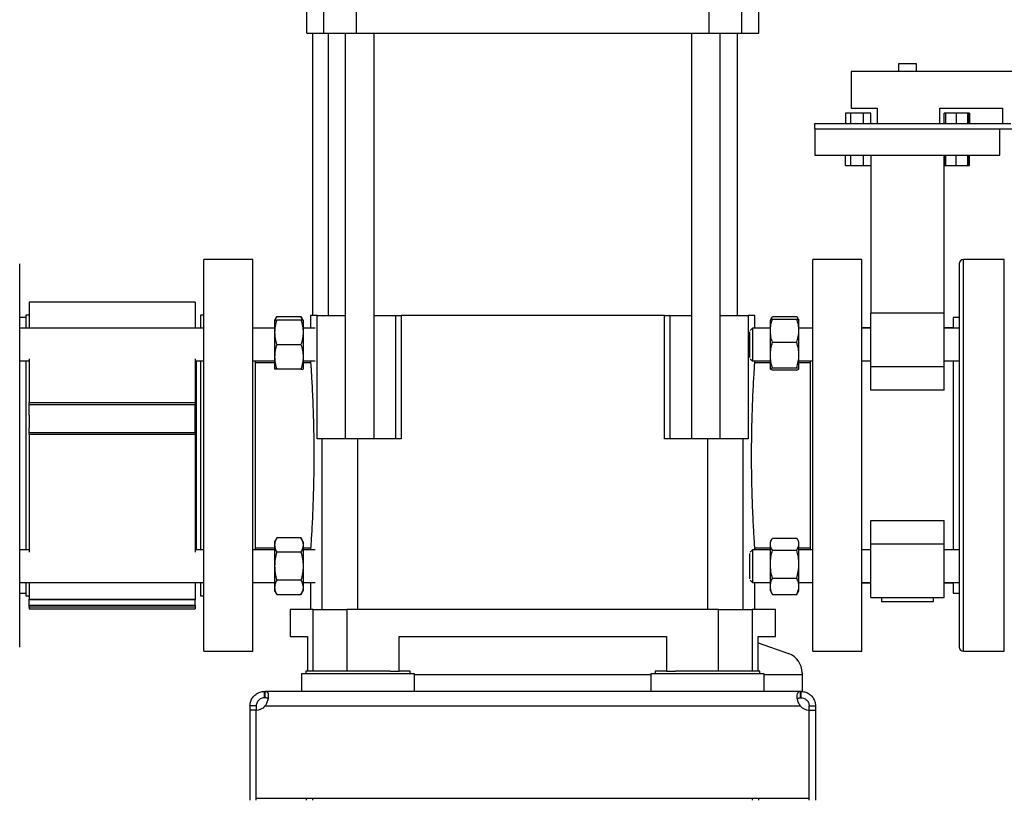
# Model space of a CAD drawing. Units: inches. Extents: x 0.4 to 10.6, y 0.4 to 8.1.
# Drawn here: x 3.4 to 4, y 3 to 3.5 of the extents above; entities that cross this region are included whole.
import ezdxf

# ---------------------------------------------------------------- set-up
doc = ezdxf.new("R2010")
doc.units = ezdxf.units.IN
doc.header["$MEASUREMENT"] = 0
doc.styles.add('SLDTEXTSTYLE0', font='TXT', dxfattribs={"width": 0.75})
doc.dimstyles.new('SLDDIMSTYLE1', dxfattribs={"dimtxt": 0.125, "dimasz": 0.13, "dimexe": 0, "dimexo": 0.0625, "dimgap": 0.03125, "dimtad": 0, "dimtih": 1, "dimtoh": 1, "dimdec": 1, "dimlfac": 30, "dimrnd": 1e-09, "dimzin": 12, "dimdsep": 46, "dimtxsty": 'SLDTEXTSTYLE0', "dimsah": 1, "dimcen": 0.09, "dimadec": 0, "dimazin": 3, "dimtfac": 1, "dimtdec": 1, "dimtofl": 0, "dimtmove": 0, "dimatfit": 3, "dimfxl": 0, "dimfrac": 2, "dimtolj": 1, "dimtzin": 12, "dimarcsym": 0})
doc.dimstyles.new('SLDDIMSTYLE3', dxfattribs={"dimtxt": 0.125, "dimasz": 0.13, "dimexe": 0, "dimexo": 0.0625, "dimgap": 0.03125, "dimtad": 0, "dimtih": 1, "dimtoh": 1, "dimdec": 1, "dimlfac": 30, "dimrnd": 1e-09, "dimzin": 4, "dimdsep": 46, "dimtxsty": 'SLDTEXTSTYLE0', "dimsah": 1, "dimcen": 0.09, "dimadec": 0, "dimazin": 1, "dimtfac": 1, "dimtdec": 1, "dimtofl": 0, "dimtmove": 0, "dimatfit": 3, "dimfxl": 0, "dimfrac": 2, "dimtolj": 1, "dimtzin": 12, "dimarcsym": 0})

# ---------------------------------------------------------------- blocks, each defined once
blk = doc.blocks.new('_D_16')
at = {"color": 7, "linetype": 'Continuous', "lineweight": 18}
for p, q in [((2.7049, 3.12555), (2.7049, 1.71156)), ((4.35817, 3.12555), (4.35817, 1.71156)), ((2.7049, 1.83656), (3.3699, 1.83656)), ((4.35817, 1.83656), (3.69317, 1.83656))]:
    blk.add_line(p, q, dxfattribs=at)
for points in [[(2.7049, 1.83656), (2.8349, 1.81656), (2.8349, 1.85656)], [(4.35817, 1.83656), (4.22817, 1.85656), (4.22817, 1.81656)]]:
    blk.add_solid(points, dxfattribs=at)
at = {"color": 7, "linetype": 'Continuous', "lineweight": 18, "insert": (3.3699, 1.89848), "char_height": 0.125, "attachment_point": 1, "style": 'SLDTEXTSTYLE0'}
blk.add_mtext('49.6', dxfattribs=at)
blk = doc.blocks.new('_D_17')
at = {"color": 7, "linetype": 'Continuous', "lineweight": 18}
for p, q in [((2.88863, 3.12555), (2.88863, 2.09874)), ((4.17444, 3.12555), (4.17444, 2.09874)), ((2.88863, 2.22374), (3.3699, 2.22374)), ((4.17444, 2.22374), (3.69317, 2.22374))]:
    blk.add_line(p, q, dxfattribs=at)
for points in [[(2.88863, 2.22374), (3.01863, 2.20374), (3.01863, 2.24374)], [(4.17444, 2.22374), (4.04444, 2.24374), (4.04444, 2.20374)]]:
    blk.add_solid(points, dxfattribs=at)
at = {"color": 7, "linetype": 'Continuous', "lineweight": 18, "insert": (3.3699, 2.28566), "char_height": 0.125, "attachment_point": 1, "style": 'SLDTEXTSTYLE0'}
blk.add_mtext('38.6', dxfattribs=at)
blk = doc.blocks.new('_D_18')
at = {"color": 7, "linetype": 'Continuous', "lineweight": 18}
for p, q in [((2.88863, 3.12555), (2.88863, 2.47148)), ((3.68933, 2.79309), (3.68933, 2.47148)), ((2.88863, 2.59648), (3.68933, 2.59648)), ((3.68933, 2.59648), (3.82079, 2.59648))]:
    blk.add_line(p, q, dxfattribs=at)
for points in [[(2.88863, 2.59648), (3.01863, 2.57648), (3.01863, 2.61648)], [(3.68933, 2.59648), (3.55933, 2.61648), (3.55933, 2.57648)]]:
    blk.add_solid(points, dxfattribs=at)
at = {"color": 7, "linetype": 'Continuous', "lineweight": 18, "insert": (3.82079, 2.65839), "char_height": 0.125, "attachment_point": 1, "style": 'SLDTEXTSTYLE0'}
blk.add_mtext('24.0', dxfattribs=at)

msp = doc.modelspace()

# ---------------------------------------------------------------- linework, layer by layer
at = {"color": 7, "linetype": 'Continuous', "lineweight": 25}
for p, q in [((3.54499, 3.48047), (3.54499, 3.44504)), ((3.55608, 3.44504), (3.55608, 3.48047)), ((3.5767, 3.48047), (3.5767, 3.44504)), ((3.80199, 3.44504), (3.80199, 3.48047)), ((3.82261, 3.48047), (3.82261, 3.44504)), ((3.8337, 3.44504), (3.8337, 3.48047)), ((3.54891, 3.26478), (3.54891, 3.44504)), ((3.55876, 3.44504), (3.55876, 3.26478)), ((3.56971, 3.44504), (3.56971, 3.18604)), ((3.58808, 3.18604), (3.58808, 3.44504)), ((3.79058, 3.44504), (3.79058, 3.18604)), ((3.80895, 3.18604), (3.80895, 3.44504)), ((3.81991, 3.26478), (3.81991, 3.44504)), ((3.9227, 3.42555), (3.9227, 3.42055)), ((3.93425, 3.42555), (3.9227, 3.42555)), ((3.93425, 3.42055), (3.93425, 3.42555)), ((4.13581, 3.42055), (3.89247, 3.42055)), ((3.89247, 3.42055), (3.89247, 3.39721)), ((3.88891, 3.39388), (3.88891, 3.38721)), ((3.89232, 3.39388), (3.88891, 3.39388)), ((3.89232, 3.38721), (3.89232, 3.39388)), ((3.90037, 3.39388), (3.89232, 3.39388)), ((3.89247, 3.39721), (3.90914, 3.39721)), ((3.90037, 3.38721), (3.90037, 3.39388)), ((3.90501, 3.39388), (3.90037, 3.39388)), ((3.90501, 3.38721), (3.90501, 3.39388)), ((3.90914, 3.39721), (3.90914, 3.38721)), ((3.94914, 3.39721), (3.98914, 3.39721)), ((3.94914, 3.38721), (3.94914, 3.39721)), ((3.95194, 3.38721), (3.95194, 3.39388)), ((3.95304, 3.39388), (3.95194, 3.39388)), ((3.95965, 3.39388), (3.95304, 3.39388)), ((3.95304, 3.38721), (3.95304, 3.39388)), ((3.95965, 3.39388), (3.95965, 3.38721)), ((3.96698, 3.39388), (3.95965, 3.39388)), ((3.96698, 3.38721), (3.96698, 3.39388)), ((3.96769, 3.39388), (3.96698, 3.39388)), ((3.96769, 3.38721), (3.96769, 3.39388)), ((3.96804, 3.39388), (3.96769, 3.39388)), ((3.96804, 3.39388), (3.96804, 3.38721)), ((3.98914, 3.39721), (3.98914, 3.38721)), ((3.86914, 3.38721), (3.86914, 3.38388)), ((3.99453, 3.38721), (3.86914, 3.38721)), ((3.86914, 3.38388), (3.99581, 3.38388)), ((3.86947, 3.38388), (3.86947, 3.36721)), ((3.98747, 3.36721), (3.98747, 3.38388)), ((3.86947, 3.36721), (3.98747, 3.36721)), ((3.88891, 3.36055), (3.88891, 3.36721)), ((3.89232, 3.36055), (3.89232, 3.36721)), ((3.90037, 3.36055), (3.90037, 3.36721)), ((3.90501, 3.36721), (3.90501, 3.36055)), ((3.90514, 3.36721), (3.90514, 3.26626)), ((3.95181, 3.26626), (3.95181, 3.36721)), ((3.95194, 3.36721), (3.95194, 3.36055)), ((3.95304, 3.36055), (3.95304, 3.36721)), ((3.95965, 3.36055), (3.95965, 3.36721)), ((3.96698, 3.36055), (3.96698, 3.36721)), ((3.96769, 3.36055), (3.96769, 3.36721)), ((3.96804, 3.36055), (3.96804, 3.36721)), ((3.88891, 3.36055), (3.89232, 3.36055)), ((3.89232, 3.36055), (3.90037, 3.36055)), ((3.90037, 3.36055), (3.90501, 3.36055)), ((3.95194, 3.36055), (3.95304, 3.36055)), ((3.95304, 3.36055), (3.95965, 3.36055)), ((3.95965, 3.36055), (3.96698, 3.36055)), ((3.96698, 3.36055), (3.96769, 3.36055)), ((3.96769, 3.36055), (3.96804, 3.36055)), ((3.51061, 3.30054), (3.47936, 3.30054)), ((3.47936, 3.08715), (3.47936, 3.30054)), ((3.51061, 3.08715), (3.51061, 3.30054)), ((3.89931, 3.30054), (3.86806, 3.30054)), ((3.86806, 3.26393), (3.86806, 3.30054)), ((3.89931, 3.26393), (3.89931, 3.30054)), ((3.99029, 3.30055), (3.9642, 3.30055)), ((3.47394, 3.27338), (3.36794, 3.27338)), ((3.36794, 3.27338), (3.36794, 3.25668)), ((3.47394, 3.27338), (3.47394, 3.25668)), ((3.36586, 3.26347), (3.36192, 3.26347)), ((3.36794, 3.26513), (3.36586, 3.26513)), ((3.36586, 3.26513), (3.36586, 3.25668)), ((3.47936, 3.26513), (3.47728, 3.26513)), ((3.47728, 3.26513), (3.47728, 3.25668)), ((3.52599, 3.2643), (3.52459, 3.26188)), ((3.52459, 3.26188), (3.52459, 3.25407)), ((3.52599, 3.2643), (3.54143, 3.2643)), ((3.54143, 3.26188), (3.52599, 3.26188)), ((3.54282, 3.26188), (3.54143, 3.2643)), ((3.54282, 3.26188), (3.54282, 3.25407)), ((3.5476, 3.26478), (3.5476, 3.25668)), ((3.55177, 3.26478), (3.5476, 3.26478)), ((3.55177, 3.18604), (3.55177, 3.26478)), ((3.55177, 3.26478), (3.56971, 3.26478)), ((3.58808, 3.26478), (3.60168, 3.26478)), ((3.60168, 3.26478), (3.60168, 3.18604)), ((3.60168, 3.26478), (3.60528, 3.26478)), ((3.60528, 3.26478), (3.60528, 3.18604)), ((3.77339, 3.26478), (3.60528, 3.26478)), ((3.77339, 3.18604), (3.77339, 3.26478)), ((3.77339, 3.26478), (3.77699, 3.26478)), ((3.77699, 3.18604), (3.77699, 3.26478)), ((3.77699, 3.26478), (3.79059, 3.26478)), ((3.80895, 3.26478), (3.8269, 3.26478)), ((3.8269, 3.26478), (3.8269, 3.18604)), ((3.83107, 3.26478), (3.8269, 3.26478)), ((3.83107, 3.25668), (3.83107, 3.26478)), ((3.84194, 3.26354), (3.84098, 3.26188)), ((3.84098, 3.25515), (3.84098, 3.26187)), ((3.84238, 3.26424), (3.85781, 3.26424)), ((3.84238, 3.26257), (3.85781, 3.26257)), ((3.85921, 3.26188), (3.85825, 3.26354)), ((3.85921, 3.25515), (3.85921, 3.26187)), ((3.86806, 3.05054), (3.86806, 3.26393)), ((3.89931, 3.05054), (3.89931, 3.26393)), ((3.95181, 3.26626), (3.90514, 3.26626)), ((3.90514, 3.23212), (3.90514, 3.26626)), ((3.95181, 3.23212), (3.95181, 3.26626)), ((3.96158, 3.26347), (3.95764, 3.26347)), ((3.95764, 3.26347), (3.95764, 3.25668)), ((3.96158, 3.26347), (3.96158, 3.26255)), ((3.47936, 3.25668), (3.36192, 3.25668)), ((3.52459, 3.25668), (3.51061, 3.25668)), ((3.55055, 3.25668), (3.54282, 3.25668)), ((3.82952, 3.25668), (3.82812, 3.25527)), ((3.84098, 3.25668), (3.82952, 3.25668)), ((3.82952, 3.25668), (3.82952, 3.23584)), ((3.84098, 3.23958), (3.84098, 3.25515)), ((3.86806, 3.25668), (3.85921, 3.25668)), ((3.85921, 3.23958), (3.85921, 3.25515)), ((3.90514, 3.25688), (3.89931, 3.25688)), ((3.90514, 3.25668), (3.89931, 3.25668)), ((3.95764, 3.25688), (3.95181, 3.25688)), ((3.96158, 3.25668), (3.95181, 3.25668)), ((3.52459, 3.25407), (3.52459, 3.23845)), ((3.54282, 3.25407), (3.54282, 3.23845)), ((3.82786, 3.23808), (3.82786, 3.25444)), ((3.52599, 3.24626), (3.54143, 3.24626)), ((3.84238, 3.24774), (3.85781, 3.24774)), ((3.36794, 3.23724), (3.36794, 3.20937)), ((3.47394, 3.23724), (3.47394, 3.20937)), ((3.52459, 3.23845), (3.52459, 3.23063)), ((3.54282, 3.23845), (3.54282, 3.23063)), ((3.82812, 3.23724), (3.82952, 3.23584)), ((3.84098, 3.23069), (3.84098, 3.23958)), ((3.85921, 3.23069), (3.85921, 3.23958)), ((3.36192, 3.23584), (3.36794, 3.23584)), ((3.36586, 3.23584), (3.36586, 3.17555)), ((3.47394, 3.23584), (3.47936, 3.23584)), ((3.47465, 3.23584), (3.47465, 3.11525)), ((3.47728, 3.23584), (3.47728, 3.11525)), ((3.51061, 3.23584), (3.52459, 3.23584)), ((3.51217, 3.23584), (3.51217, 3.17554)), ((3.52459, 3.2346), (3.51217, 3.2346)), ((3.54143, 3.23063), (3.52599, 3.23063)), ((3.54282, 3.23584), (3.55055, 3.23584)), ((3.5476, 3.2346), (3.54282, 3.2346)), ((3.5476, 3.23584), (3.5476, 3.23456)), ((3.82952, 3.23584), (3.84098, 3.23584)), ((3.84098, 3.2346), (3.83105, 3.2346)), ((3.83107, 3.23441), (3.83107, 3.23584)), ((3.84238, 3.23143), (3.85781, 3.23143)), ((3.85781, 3.22995), (3.84238, 3.22995)), ((3.85921, 3.23584), (3.86806, 3.23584)), ((3.8665, 3.2346), (3.85921, 3.2346)), ((3.8665, 3.17554), (3.8665, 3.23584)), ((3.89931, 3.23584), (3.90514, 3.23584)), ((3.95181, 3.23212), (3.90514, 3.23212)), ((3.90514, 3.21715), (3.90514, 3.23212)), ((3.95181, 3.23584), (3.96158, 3.23584)), ((3.95181, 3.21715), (3.95181, 3.23212)), ((3.95764, 3.23584), (3.95764, 3.11525)), ((3.95181, 3.21715), (3.90514, 3.21715)), ((3.36794, 3.20937), (3.47394, 3.20937)), ((3.36794, 3.20784), (3.36794, 3.20937)), ((3.47394, 3.20784), (3.36794, 3.20784)), ((3.36794, 3.20132), (3.36794, 3.20784)), ((3.47394, 3.20937), (3.47394, 3.20784)), ((3.47394, 3.19), (3.47394, 3.20784)), ((3.36794, 3.20132), (3.36794, 3.19322)), ((3.36794, 3.19), (3.36794, 3.19322)), ((3.47394, 3.19), (3.36794, 3.19)), ((3.36794, 3.18895), (3.36794, 3.19)), ((3.47394, 3.18895), (3.36794, 3.18895)), ((3.36794, 3.18895), (3.36794, 3.11385)), ((3.47394, 3.19), (3.47394, 3.18895)), ((3.47394, 3.18895), (3.47394, 3.11385)), ((3.55497, 3.18604), (3.55177, 3.18604)), ((3.55497, 3.07712), (3.55497, 3.18604)), ((3.57765, 3.18604), (3.55497, 3.18604)), ((3.57765, 3.07712), (3.57765, 3.18604)), ((3.60528, 3.18604), (3.57765, 3.18604)), ((3.80102, 3.18604), (3.77339, 3.18604)), ((3.80102, 3.07712), (3.80102, 3.18604)), ((3.8237, 3.18604), (3.80102, 3.18604)), ((3.8237, 3.07712), (3.8237, 3.18604)), ((3.8269, 3.18604), (3.8237, 3.18604)), ((3.36586, 3.17555), (3.36586, 3.11525)), ((3.51217, 3.17554), (3.51217, 3.11525)), ((3.8665, 3.11525), (3.8665, 3.17554)), ((3.90514, 3.13394), (3.95181, 3.13394)), ((3.90514, 3.11898), (3.90514, 3.13394)), ((3.95181, 3.11898), (3.95181, 3.13394)), ((3.52599, 3.12288), (3.52459, 3.12046)), ((3.52459, 3.12046), (3.52459, 3.11837)), ((3.52459, 3.11837), (3.52459, 3.10484)), ((3.54143, 3.12288), (3.52599, 3.12288)), ((3.54282, 3.12046), (3.54143, 3.12288)), ((3.54282, 3.12046), (3.54282, 3.11837)), ((3.54282, 3.11837), (3.54282, 3.10484)), ((3.84194, 3.12212), (3.84098, 3.12046)), ((3.84098, 3.11896), (3.84098, 3.12046)), ((3.84098, 3.10612), (3.84098, 3.11896)), ((3.84238, 3.12282), (3.85781, 3.12282)), ((3.85921, 3.12046), (3.85825, 3.12212)), ((3.85921, 3.11896), (3.85921, 3.12046)), ((3.85921, 3.10612), (3.85921, 3.11896)), ((3.90514, 3.08484), (3.90514, 3.11898)), ((3.95181, 3.11898), (3.90514, 3.11898)), ((3.95181, 3.08484), (3.95181, 3.11898)), ((3.36794, 3.11525), (3.36192, 3.11525)), ((3.47936, 3.11525), (3.47394, 3.11525)), ((3.52459, 3.11525), (3.51061, 3.11525)), ((3.51217, 3.11649), (3.52459, 3.11649)), ((3.54143, 3.11386), (3.52599, 3.11386)), ((3.54282, 3.11649), (3.54762, 3.11649)), ((3.55055, 3.11525), (3.54282, 3.11525)), ((3.5476, 3.11668), (3.5476, 3.11525)), ((3.82786, 3.1109), (3.82786, 3.11302)), ((3.82786, 3.09666), (3.82786, 3.1109)), ((3.82952, 3.11525), (3.82812, 3.11385)), ((3.84098, 3.11525), (3.82952, 3.11525)), ((3.82952, 3.11525), (3.82952, 3.11205)), ((3.82952, 3.11205), (3.82952, 3.09442)), ((3.83106, 3.11649), (3.84098, 3.11649)), ((3.83107, 3.11525), (3.83107, 3.11652)), ((3.84238, 3.11511), (3.85781, 3.11511)), ((3.85921, 3.11649), (3.8665, 3.11649)), ((3.86806, 3.11525), (3.85921, 3.11525)), ((3.90514, 3.11525), (3.89931, 3.11525)), ((3.96158, 3.11525), (3.95181, 3.11525)), ((3.52459, 3.10484), (3.52459, 3.09131)), ((3.54282, 3.10484), (3.54282, 3.09131)), ((3.84098, 3.09199), (3.84098, 3.10612)), ((3.85921, 3.09199), (3.85921, 3.10612)), ((3.36192, 3.09442), (3.47936, 3.09442)), ((3.36586, 3.09442), (3.36586, 3.08596)), ((3.36794, 3.09442), (3.36794, 3.08375)), ((3.47394, 3.09442), (3.47394, 3.08375)), ((3.47728, 3.09442), (3.47728, 3.08596)), ((3.51061, 3.09442), (3.52459, 3.09442)), ((3.54143, 3.09582), (3.52599, 3.09582)), ((3.54282, 3.09442), (3.55055, 3.09442)), ((3.5476, 3.09442), (3.5476, 3.07712)), ((3.82812, 3.09582), (3.82952, 3.09442)), ((3.82952, 3.09442), (3.84098, 3.09442)), ((3.83107, 3.07712), (3.83107, 3.09442)), ((3.84098, 3.08921), (3.84098, 3.09199)), ((3.84238, 3.09713), (3.85781, 3.09713)), ((3.85921, 3.09442), (3.86806, 3.09442)), ((3.85921, 3.08921), (3.85921, 3.09199)), ((3.89931, 3.09442), (3.90514, 3.09442)), ((3.89931, 3.09421), (3.90514, 3.09421)), ((3.95181, 3.09442), (3.96158, 3.09442)), ((3.95181, 3.09421), (3.95764, 3.09421)), ((3.95764, 3.09442), (3.95764, 3.08762)), ((3.36192, 3.08762), (3.36192, 3.08854)), ((3.36192, 3.08762), (3.36586, 3.08762)), ((3.36586, 3.08596), (3.36794, 3.08596)), ((3.47728, 3.08596), (3.47936, 3.08596)), ((3.47936, 3.05054), (3.47936, 3.08715)), ((3.51061, 3.05054), (3.51061, 3.08715)), ((3.52459, 3.09131), (3.52459, 3.08921)), ((3.52459, 3.08921), (3.52599, 3.0868)), ((3.52599, 3.0868), (3.54143, 3.0868)), ((3.54143, 3.0868), (3.54282, 3.08921)), ((3.54282, 3.09131), (3.54282, 3.08921)), ((3.84098, 3.08921), (3.84194, 3.08755)), ((3.84199, 3.08758), (3.84238, 3.08686)), ((3.84238, 3.08686), (3.85781, 3.08686)), ((3.8582, 3.08758), (3.85781, 3.08686)), ((3.85825, 3.08755), (3.85921, 3.08921)), ((3.95764, 3.08762), (3.96158, 3.08762)), ((3.36794, 3.08375), (3.47394, 3.08375)), ((3.36794, 3.08367), (3.36794, 3.08375)), ((3.36794, 3.08367), (3.47394, 3.08367)), ((3.36794, 3.07993), (3.36794, 3.08367)), ((3.36794, 3.07993), (3.47394, 3.07993)), ((3.36794, 3.07864), (3.36794, 3.07993)), ((3.47394, 3.08375), (3.47394, 3.08367)), ((3.47394, 3.07993), (3.47394, 3.08367)), ((3.47394, 3.07993), (3.47394, 3.07864)), ((3.90514, 3.08484), (3.95181, 3.08484)), ((3.91181, 3.08484), (3.91181, 3.08221)), ((3.91181, 3.08221), (3.94514, 3.08221)), ((3.94514, 3.08221), (3.94514, 3.08484)), ((3.47394, 3.07864), (3.36794, 3.07864)), ((3.36794, 3.07864), (3.36794, 3.07771)), ((3.36794, 3.07771), (3.47394, 3.07771)), ((3.47394, 3.07864), (3.47394, 3.07771)), ((3.53448, 3.07712), (3.53448, 3.06006)), ((3.5492, 3.07712), (3.53448, 3.07712)), ((3.5492, 3.03775), (3.5492, 3.07712)), ((3.5492, 3.07712), (3.57068, 3.07712)), ((3.57068, 3.07712), (3.57068, 3.03775)), ((3.80799, 3.07712), (3.57068, 3.07712)), ((3.80799, 3.03775), (3.80799, 3.07712)), ((3.80799, 3.07712), (3.82947, 3.07712)), ((3.82947, 3.07712), (3.82947, 3.03775)), ((3.84419, 3.07712), (3.82947, 3.07712)), ((3.84419, 3.06006), (3.84419, 3.07712)), ((3.53448, 3.06006), (3.54554, 3.06006)), ((3.54554, 3.06006), (3.54554, 3.03775)), ((3.60403, 3.06006), (3.77464, 3.06006)), ((3.60403, 3.03775), (3.60403, 3.06006)), ((3.77464, 3.06006), (3.77464, 3.03775)), ((3.83312, 3.03775), (3.83312, 3.06006)), ((3.83312, 3.06006), (3.84419, 3.06006)), ((3.83312, 3.05592), (3.8525, 3.04908)), ((3.47936, 3.05054), (3.51061, 3.05054)), ((3.86806, 3.05054), (3.89931, 3.05054)), ((3.9642, 3.05055), (3.99029, 3.05055)), ((3.5417, 3.03605), (3.5417, 3.02489)), ((3.61388, 3.03605), (3.5417, 3.03605)), ((3.54445, 3.03775), (3.54445, 3.03605)), ((3.59817, 3.03775), (3.54445, 3.03775)), ((3.59817, 3.03775), (3.60403, 3.03775)), ((3.61112, 3.03775), (3.60403, 3.03775)), ((3.61112, 3.03605), (3.61112, 3.03775)), ((3.61388, 3.02489), (3.61388, 3.03605)), ((3.76479, 3.03605), (3.76479, 3.02489)), ((3.83697, 3.03605), (3.76479, 3.03605)), ((3.76755, 3.03775), (3.76755, 3.03605)), ((3.77464, 3.03775), (3.76755, 3.03775)), ((3.77464, 3.03775), (3.7805, 3.03775)), ((3.83422, 3.03775), (3.7805, 3.03775)), ((3.83422, 3.03605), (3.83422, 3.03775)), ((3.83697, 3.02489), (3.83697, 3.03605)), ((3.86125, 3.0367), (3.86125, 3.03539)), ((3.86125, 3.03539), (3.86125, 3.02489)), ((3.51814, 3.02089), (3.51814, 3.02489)), ((3.51814, 3.02489), (3.51845, 3.02489)), ((3.86022, 3.02489), (3.51845, 3.02489)), ((3.51845, 3.02489), (3.51845, 3.02089)), ((3.86022, 3.02089), (3.86022, 3.02489)), ((3.86053, 3.02489), (3.86022, 3.02489)), ((3.86125, 3.02489), (3.86053, 3.02489)), ((3.86053, 3.02489), (3.86053, 3.02089)), ((3.51845, 3.02089), (3.51814, 3.02089)), ((3.86053, 3.02089), (3.86022, 3.02089)), ((3.51289, 3.01564), (3.50889, 3.01564)), ((3.50889, 3.01564), (3.50889, 3.01296)), ((3.50889, 3.01296), (3.50889, 2.9554)), ((3.51289, 3.01296), (3.50889, 3.01296)), ((3.51289, 3.01564), (3.51289, 3.01296)), ((3.51289, 2.95672), (3.51289, 3.01296)), ((3.51289, 2.9554), (3.51289, 3.01296)), ((3.51865, 3.01564), (3.86002, 3.01564)), ((3.86578, 3.01564), (3.86978, 3.01564)), ((3.86578, 3.01296), (3.86578, 3.01564)), ((3.86578, 2.95672), (3.86578, 3.01296)), ((3.86578, 2.9554), (3.86578, 3.01296)), ((3.86578, 3.01296), (3.86978, 3.01296)), ((3.86978, 3.01564), (3.86978, 3.01296)), ((3.86978, 3.01296), (3.86978, 2.9554)), ((3.51289, 2.95672), (3.86578, 2.95672)), ((3.54498, 2.9554), (3.54498, 2.95672)), ((3.54898, 2.9554), (3.54898, 2.95672)), ((3.82969, 2.9554), (3.82969, 2.95672)), ((3.83369, 2.9554), (3.83369, 2.95672))]:
    msp.add_line(p, q, dxfattribs=at)
at = {"color": 8, "linetype": 'Continuous', "lineweight": 25}
for p, q in [((3.9642, 3.05055), (3.9642, 3.30055)), ((3.99029, 3.05055), (3.99029, 3.30055)), ((3.76479, 3.03539), (3.61388, 3.03539)), ((3.86125, 3.03539), (3.83697, 3.03539))]:
    msp.add_line(p, q, dxfattribs=at)
at = {"color": 7, "linetype": 'Continuous', "lineweight": 25}
for centre, radius, start, end in [((3.9642, 3.29792), 0.00262, 90, 180), ((3.84813, 3.0367), 0.01312, 0, 70.53961), ((3.9642, 3.05317), 0.00262, 180, 270), ((3.51273, 3.02083), 0.00787, 271.17049, 318.741), ((3.86594, 3.02083), 0.00787, 221.259, 268.82951)]:
    msp.add_arc(centre, radius, start, end, dxfattribs=at)
for points, knots in [([(3.54522, 3.44504), (3.54517, 3.44504), (3.54504, 3.44504), (3.54681, 3.44504), (3.55026, 3.44504), (3.55414, 3.44504), (3.55608, 3.44504)], [0, 0, 0, 0, 0.142858, 0.428572, 0.714285, 1, 1, 1, 1]), ([(3.55608, 3.44504), (3.55639, 3.44504), (3.557, 3.44504), (3.5586, 3.44504), (3.56066, 3.44504), (3.5632, 3.44504), (3.56613, 3.44504), (3.56941, 3.44504), (3.57295, 3.44504), (3.57545, 3.44504), (3.5767, 3.44504)], [0, 0, 0, 0, 0.1250009, 0.2499996, 0.3750029, 0.5000003, 0.6250019, 0.7500012, 0.8750009, 1, 1, 1, 1]), ([(3.5767, 3.44504), (3.58733, 3.44504), (3.60858, 3.44504), (3.6408, 3.44504), (3.67314, 3.44504), (3.70555, 3.44504), (3.7379, 3.44504), (3.77012, 3.44504), (3.79136, 3.44504), (3.80199, 3.44504)], [0, 0, 0, 0, 0.142857, 0.285714, 0.428571, 0.571429, 0.714286, 0.857143, 1, 1, 1, 1]), ([(3.80199, 3.44504), (3.80324, 3.44504), (3.80575, 3.44504), (3.80928, 3.44504), (3.81256, 3.44504), (3.81549, 3.44504), (3.81803, 3.44504), (3.82009, 3.44504), (3.82169, 3.44504), (3.8223, 3.44504), (3.82261, 3.44504)], [0, 0, 0, 0, 0.124999, 0.249999, 0.374998, 0.5, 0.624997, 0.75, 0.874999, 1, 1, 1, 1]), ([(3.82261, 3.44504), (3.82455, 3.44504), (3.82843, 3.44504), (3.83188, 3.44504), (3.83365, 3.44504), (3.83352, 3.44504), (3.83348, 3.44504)], [0, 0, 0, 0, 0.2857145, 0.5714277, 0.8571424, 1, 1, 1, 1]), ([(3.36192, 3.08902), (3.36192, 3.09168), (3.36192, 3.09709), (3.36192, 3.10621), (3.36192, 3.11616), (3.36192, 3.12694), (3.36192, 3.13842), (3.36192, 3.15047), (3.36192, 3.16291), (3.36192, 3.17555), (3.36192, 3.18819), (3.36192, 3.20062), (3.36192, 3.21267), (3.36192, 3.22416), (3.36192, 3.23494), (3.36192, 3.2449), (3.36192, 3.25397), (3.36192, 3.2622), (3.36192, 3.26972), (3.36192, 3.2766), (3.36192, 3.28277), (3.36192, 3.28807), (3.36192, 3.29238), (3.36192, 3.29553), (3.36192, 3.29755), (3.36192, 3.2978), (3.36192, 3.29792)], [0, 0, 0, 0, 0.038189, 0.077664, 0.118312, 0.159991, 0.202535, 0.24575, 0.289425, 0.333333, 0.377242, 0.420917, 0.464132, 0.506675, 0.548355, 0.589002, 0.628477, 0.666666, 0.704856, 0.744331, 0.784979, 0.826658, 0.869202, 0.912417, 0.956091, 1, 1, 1, 1]), ([(3.96158, 3.2979), (3.96158, 3.2978), (3.96158, 3.29761), (3.96158, 3.29579), (3.96158, 3.29283), (3.96158, 3.28867), (3.96158, 3.28343), (3.96158, 3.27717), (3.96158, 3.27012), (3.96158, 3.26474), (3.96158, 3.26208)], [0, 0, 0, 0, 0.1206068, 0.2480751, 0.3759744, 0.5036576, 0.6304901, 0.7558614, 0.8792022, 1, 1, 1, 1]), ([(3.52599, 3.26188), (3.5256, 3.26062), (3.52481, 3.25805), (3.52466, 3.25541), (3.52459, 3.25407)], [0, 0, 0, 0, 0.495462, 1, 1, 1, 1]), ([(3.52459, 3.26188), (3.52466, 3.26188), (3.5248, 3.26188), (3.52559, 3.26188), (3.52599, 3.26188)], [0, 0, 0, 0, 0.494511, 1, 1, 1, 1]), ([(3.52599, 3.2643), (3.52555, 3.26357), (3.52508, 3.26278), (3.52495, 3.26195), (3.52494, 3.26188)], [0, 0, 0, 0, 0.91593, 1, 1, 1, 1]), ([(3.54143, 3.2643), (3.54186, 3.26357), (3.54233, 3.26278), (3.54246, 3.26195), (3.54247, 3.26188)], [0, 0, 0, 0, 0.91593, 1, 1, 1, 1]), ([(3.54143, 3.26188), (3.54182, 3.26062), (3.5426, 3.25805), (3.54275, 3.25541), (3.54282, 3.25407)], [0, 0, 0, 0, 0.495462, 1, 1, 1, 1]), ([(3.54282, 3.26188), (3.54275, 3.26188), (3.54261, 3.26188), (3.54182, 3.26188), (3.54143, 3.26188)], [0, 0, 0, 0, 0.494511, 1, 1, 1, 1]), ([(3.84098, 3.25515), (3.84105, 3.2564), (3.84119, 3.25891), (3.84198, 3.26134), (3.84238, 3.26257)], [0, 0, 0, 0, 0.494515, 1, 1, 1, 1]), ([(3.84238, 3.26257), (3.84199, 3.26245), (3.8412, 3.26221), (3.84105, 3.26196), (3.84098, 3.26183)], [0, 0, 0, 0, 0.495472, 1, 1, 1, 1]), ([(3.84132, 3.26217), (3.84133, 3.26222), (3.84146, 3.26292), (3.84193, 3.2636), (3.84238, 3.26424)], [0, 0, 0, 0, 0.0691683, 1, 1, 1, 1]), ([(3.85887, 3.26217), (3.85886, 3.26222), (3.85873, 3.26292), (3.85826, 3.2636), (3.85781, 3.26424)], [0, 0, 0, 0, 0.069169, 1, 1, 1, 1]), ([(3.85921, 3.25515), (3.85914, 3.2564), (3.859, 3.25891), (3.85821, 3.26134), (3.85781, 3.26257)], [0, 0, 0, 0, 0.494516, 1, 1, 1, 1]), ([(3.85781, 3.26257), (3.8582, 3.26245), (3.85899, 3.26221), (3.85914, 3.26196), (3.85921, 3.26183)], [0, 0, 0, 0, 0.4954715, 1, 1, 1, 1]), ([(3.96158, 3.26208), (3.96158, 3.25942), (3.96158, 3.254), (3.96158, 3.24489), (3.96158, 3.23494), (3.96158, 3.22416), (3.96158, 3.21267), (3.96158, 3.20062), (3.96158, 3.18819), (3.96158, 3.17555), (3.96158, 3.16291), (3.96158, 3.15047), (3.96158, 3.13843), (3.96158, 3.12694), (3.96158, 3.11616), (3.96158, 3.1062), (3.96158, 3.09713), (3.96158, 3.0889), (3.96158, 3.08138), (3.96158, 3.0745), (3.96158, 3.06833), (3.96158, 3.06302), (3.96158, 3.05872), (3.96158, 3.05557), (3.96158, 3.05355), (3.96158, 3.0533), (3.96158, 3.05317)], [0, 0, 0, 0, 0.038189, 0.077664, 0.118312, 0.159991, 0.202535, 0.24575, 0.289425, 0.333333, 0.377242, 0.420916, 0.464132, 0.506675, 0.548355, 0.589002, 0.628477, 0.666666, 0.704856, 0.744331, 0.784979, 0.826658, 0.869202, 0.912417, 0.956091, 1, 1, 1, 1]), ([(3.84238, 3.24774), (3.84199, 3.24894), (3.8412, 3.25137), (3.84105, 3.25389), (3.84098, 3.25515)], [0, 0, 0, 0, 0.495454, 1, 1, 1, 1]), ([(3.85781, 3.24774), (3.8582, 3.24894), (3.85899, 3.25137), (3.85914, 3.25389), (3.85921, 3.25515)], [0, 0, 0, 0, 0.495454, 1, 1, 1, 1]), ([(3.52459, 3.25407), (3.52466, 3.25276), (3.5248, 3.25012), (3.52559, 3.24755), (3.52599, 3.24626)], [0, 0, 0, 0, 0.4945107, 1, 1, 1, 1]), ([(3.54282, 3.25407), (3.54275, 3.25276), (3.54261, 3.25012), (3.54182, 3.24755), (3.54143, 3.24626)], [0, 0, 0, 0, 0.494511, 1, 1, 1, 1]), ([(3.52599, 3.24626), (3.5256, 3.24499), (3.52481, 3.24243), (3.52466, 3.23978), (3.52459, 3.23845)], [0, 0, 0, 0, 0.495462, 1, 1, 1, 1]), ([(3.54143, 3.24626), (3.54182, 3.24499), (3.5426, 3.24243), (3.54275, 3.23978), (3.54282, 3.23845)], [0, 0, 0, 0, 0.495462, 1, 1, 1, 1]), ([(3.84098, 3.23958), (3.84105, 3.24095), (3.84119, 3.24371), (3.84198, 3.24639), (3.84238, 3.24774)], [0, 0, 0, 0, 0.494512, 1, 1, 1, 1]), ([(3.85921, 3.23958), (3.85914, 3.24095), (3.859, 3.24371), (3.85821, 3.24639), (3.85781, 3.24774)], [0, 0, 0, 0, 0.494512, 1, 1, 1, 1]), ([(3.52459, 3.23845), (3.52466, 3.23714), (3.5248, 3.23449), (3.52559, 3.23193), (3.52599, 3.23063)], [0, 0, 0, 0, 0.4945107, 1, 1, 1, 1]), ([(3.54282, 3.23845), (3.54275, 3.23714), (3.54261, 3.23449), (3.54182, 3.23193), (3.54143, 3.23063)], [0, 0, 0, 0, 0.494511, 1, 1, 1, 1]), ([(3.84238, 3.23143), (3.84199, 3.23275), (3.8412, 3.23542), (3.84105, 3.23819), (3.84098, 3.23958)], [0, 0, 0, 0, 0.495456, 1, 1, 1, 1]), ([(3.85781, 3.23143), (3.8582, 3.23275), (3.85899, 3.23542), (3.85914, 3.23819), (3.85921, 3.23958)], [0, 0, 0, 0, 0.495456, 1, 1, 1, 1]), ([(3.52599, 3.23063), (3.5256, 3.23063), (3.52481, 3.23063), (3.52466, 3.23063), (3.52459, 3.23063)], [0, 0, 0, 0, 0.495454, 1, 1, 1, 1]), ([(3.54143, 3.23063), (3.54182, 3.23063), (3.5426, 3.23063), (3.54275, 3.23063), (3.54282, 3.23063)], [0, 0, 0, 0, 0.495454, 1, 1, 1, 1]), ([(3.5476, 3.23456), (3.5476, 3.23457), (3.54758, 3.23485), (3.54765, 3.23385), (3.54782, 3.23147), (3.54808, 3.22728), (3.54841, 3.22173), (3.54876, 3.21479), (3.54909, 3.2068), (3.54938, 3.19785), (3.54955, 3.18945), (3.54964, 3.18192), (3.54965, 3.17768), (3.54966, 3.17554)], [0, 0, 0, 0, 0.004454, 0.110061, 0.218729, 0.324339, 0.432998, 0.538825, 0.647715, 0.753636, 0.862639, 0.930918, 1, 1, 1, 1]), ([(3.82901, 3.17554), (3.82902, 3.17881), (3.82905, 3.18544), (3.82922, 3.19507), (3.82948, 3.20422), (3.82981, 3.21249), (3.83016, 3.21978), (3.83049, 3.22576), (3.83078, 3.2304), (3.83098, 3.23332), (3.83107, 3.23467), (3.83106, 3.23446), (3.83105, 3.23441)], [0, 0, 0, 0, 0.105673, 0.214414, 0.320086, 0.428813, 0.534644, 0.643538, 0.749468, 0.858479, 0.964235, 1, 1, 1, 1]), ([(3.84098, 3.23069), (3.84105, 3.23081), (3.84119, 3.23106), (3.84198, 3.2313), (3.84238, 3.23143)], [0, 0, 0, 0, 0.494519, 1, 1, 1, 1]), ([(3.84238, 3.22995), (3.84199, 3.23007), (3.8412, 3.23031), (3.84105, 3.23056), (3.84098, 3.23069)], [0, 0, 0, 0, 0.495455, 1, 1, 1, 1]), ([(3.85921, 3.23069), (3.85914, 3.23081), (3.859, 3.23106), (3.85821, 3.2313), (3.85781, 3.23143)], [0, 0, 0, 0, 0.494519, 1, 1, 1, 1]), ([(3.85781, 3.22995), (3.8582, 3.23007), (3.85899, 3.23031), (3.85914, 3.23056), (3.85921, 3.23069)], [0, 0, 0, 0, 0.495455, 1, 1, 1, 1]), ([(3.54966, 3.17554), (3.54964, 3.17227), (3.54962, 3.16564), (3.54945, 3.15602), (3.54919, 3.14686), (3.54886, 3.1386), (3.54851, 3.1313), (3.54818, 3.12532), (3.54789, 3.12069), (3.54769, 3.11776), (3.5476, 3.11641), (3.54761, 3.11662), (3.54762, 3.11668)], [0, 0, 0, 0, 0.105673, 0.214414, 0.320086, 0.428813, 0.534644, 0.643538, 0.749468, 0.858479, 0.964235, 1, 1, 1, 1]), ([(3.83106, 3.11652), (3.83107, 3.11651), (3.83108, 3.11623), (3.83101, 3.11723), (3.83085, 3.11961), (3.83059, 3.1238), (3.83026, 3.12936), (3.82991, 3.13629), (3.82958, 3.14428), (3.82929, 3.15324), (3.82912, 3.16164), (3.82903, 3.16916), (3.82902, 3.17341), (3.82901, 3.17554)], [0, 0, 0, 0, 0.004454, 0.110061, 0.218729, 0.324339, 0.432998, 0.538825, 0.647715, 0.753636, 0.862639, 0.930917, 1, 1, 1, 1]), ([(3.52599, 3.12288), (3.5256, 3.12215), (3.52481, 3.12067), (3.52466, 3.11914), (3.52459, 3.11837)], [0, 0, 0, 0, 0.49545, 1, 1, 1, 1]), ([(3.52459, 3.11837), (3.52466, 3.11761), (3.5248, 3.11609), (3.52559, 3.11461), (3.52599, 3.11386)], [0, 0, 0, 0, 0.494511, 1, 1, 1, 1]), ([(3.54143, 3.12288), (3.54182, 3.12215), (3.5426, 3.12067), (3.54275, 3.11914), (3.54282, 3.11837)], [0, 0, 0, 0, 0.4954503, 1, 1, 1, 1]), ([(3.54282, 3.11837), (3.54275, 3.11761), (3.54261, 3.11609), (3.54182, 3.11461), (3.54143, 3.11386)], [0, 0, 0, 0, 0.494511, 1, 1, 1, 1]), ([(3.84098, 3.11896), (3.84105, 3.11961), (3.84119, 3.12092), (3.84198, 3.12218), (3.84238, 3.12282)], [0, 0, 0, 0, 0.494511, 1, 1, 1, 1]), ([(3.84238, 3.11511), (3.84199, 3.11573), (3.8412, 3.117), (3.84105, 3.1183), (3.84098, 3.11896)], [0, 0, 0, 0, 0.495467, 1, 1, 1, 1]), ([(3.85921, 3.11896), (3.85914, 3.11961), (3.859, 3.12092), (3.85821, 3.12218), (3.85781, 3.12282)], [0, 0, 0, 0, 0.494511, 1, 1, 1, 1]), ([(3.85781, 3.11511), (3.8582, 3.11573), (3.85899, 3.117), (3.85914, 3.1183), (3.85921, 3.11896)], [0, 0, 0, 0, 0.495467, 1, 1, 1, 1]), ([(3.52599, 3.11386), (3.5256, 3.11239), (3.52481, 3.10944), (3.52466, 3.10638), (3.52459, 3.10484)], [0, 0, 0, 0, 0.495458, 1, 1, 1, 1]), ([(3.54143, 3.11386), (3.54182, 3.11239), (3.5426, 3.10944), (3.54275, 3.10638), (3.54282, 3.10484)], [0, 0, 0, 0, 0.495458, 1, 1, 1, 1]), ([(3.84098, 3.10612), (3.84105, 3.10762), (3.84119, 3.11067), (3.84198, 3.11362), (3.84238, 3.11511)], [0, 0, 0, 0, 0.49451, 1, 1, 1, 1]), ([(3.85921, 3.10612), (3.85914, 3.10762), (3.859, 3.11067), (3.85821, 3.11362), (3.85781, 3.11511)], [0, 0, 0, 0, 0.49451, 1, 1, 1, 1]), ([(3.52459, 3.10484), (3.52466, 3.10333), (3.5248, 3.10027), (3.52559, 3.09731), (3.52599, 3.09582)], [0, 0, 0, 0, 0.49451, 1, 1, 1, 1]), ([(3.54282, 3.10484), (3.54275, 3.10333), (3.54261, 3.10027), (3.54182, 3.09731), (3.54143, 3.09582)], [0, 0, 0, 0, 0.49451, 1, 1, 1, 1]), ([(3.84238, 3.09713), (3.84199, 3.09859), (3.8412, 3.10153), (3.84105, 3.10458), (3.84098, 3.10612)], [0, 0, 0, 0, 0.4954573, 1, 1, 1, 1]), ([(3.85781, 3.09713), (3.8582, 3.09859), (3.85899, 3.10153), (3.85914, 3.10458), (3.85921, 3.10612)], [0, 0, 0, 0, 0.495457, 1, 1, 1, 1]), ([(3.52599, 3.09582), (3.5256, 3.09508), (3.52481, 3.09361), (3.52466, 3.09208), (3.52459, 3.09131)], [0, 0, 0, 0, 0.495457, 1, 1, 1, 1]), ([(3.54143, 3.09582), (3.54182, 3.09508), (3.5426, 3.09361), (3.54275, 3.09208), (3.54282, 3.09131)], [0, 0, 0, 0, 0.495457, 1, 1, 1, 1]), ([(3.84098, 3.09199), (3.84105, 3.09285), (3.84119, 3.09459), (3.84198, 3.09628), (3.84238, 3.09713)], [0, 0, 0, 0, 0.494511, 1, 1, 1, 1]), ([(3.84238, 3.08686), (3.84199, 3.08769), (3.8412, 3.08937), (3.84105, 3.09111), (3.84098, 3.09199)], [0, 0, 0, 0, 0.495458, 1, 1, 1, 1]), ([(3.85921, 3.09199), (3.85914, 3.09285), (3.859, 3.09459), (3.85821, 3.09628), (3.85781, 3.09713)], [0, 0, 0, 0, 0.4945109, 1, 1, 1, 1]), ([(3.85781, 3.08686), (3.8582, 3.08769), (3.85899, 3.08937), (3.85914, 3.09111), (3.85921, 3.09199)], [0, 0, 0, 0, 0.495457, 1, 1, 1, 1]), ([(3.36192, 3.0532), (3.36192, 3.05329), (3.36192, 3.05349), (3.36192, 3.05531), (3.36192, 3.05827), (3.36192, 3.06243), (3.36192, 3.06767), (3.36192, 3.07392), (3.36192, 3.08098), (3.36192, 3.08635), (3.36192, 3.08902)], [0, 0, 0, 0, 0.120607, 0.248075, 0.375974, 0.503658, 0.63049, 0.755861, 0.879202, 1, 1, 1, 1]), ([(3.52459, 3.09131), (3.52466, 3.09055), (3.5248, 3.08902), (3.52559, 3.08754), (3.52599, 3.0868)], [0, 0, 0, 0, 0.494518, 1, 1, 1, 1]), ([(3.54282, 3.09131), (3.54275, 3.09055), (3.54261, 3.08902), (3.54182, 3.08754), (3.54143, 3.0868)], [0, 0, 0, 0, 0.494518, 1, 1, 1, 1]), ([(3.50889, 3.01564), (3.50895, 3.01645), (3.50906, 3.01808), (3.51017, 3.0206), (3.51194, 3.02268), (3.51419, 3.02414), (3.51638, 3.02481), (3.51764, 3.02487), (3.51814, 3.02489)], [0, 0, 0, 0, 0.18063, 0.361155, 0.537048, 0.710063, 0.884032, 1, 1, 1, 1]), ([(3.51845, 3.02489), (3.51892, 3.02484), (3.51984, 3.02472), (3.5205, 3.02363), (3.52068, 3.02188), (3.52036, 3.01963), (3.51967, 3.01743), (3.51894, 3.01615), (3.51865, 3.01564)], [0, 0, 0, 0, 0.180756, 0.361567, 0.538063, 0.71125, 0.884875, 1, 1, 1, 1]), ([(3.86002, 3.01564), (3.85958, 3.01645), (3.8587, 3.01808), (3.85812, 3.0206), (3.858, 3.02268), (3.85838, 3.02414), (3.85913, 3.02481), (3.85991, 3.02487), (3.86022, 3.02489)], [0, 0, 0, 0, 0.180626, 0.361152, 0.537041, 0.710053, 0.884026, 1, 1, 1, 1]), ([(3.86053, 3.02489), (3.86133, 3.02484), (3.86293, 3.02472), (3.86544, 3.02363), (3.86754, 3.02188), (3.86901, 3.01963), (3.8697, 3.01743), (3.86976, 3.01615), (3.86978, 3.01564)], [0, 0, 0, 0, 0.180755, 0.36156, 0.538064, 0.711245, 0.884875, 1, 1, 1, 1]), ([(3.51814, 3.02089), (3.51765, 3.02086), (3.51685, 3.02081), (3.51548, 3.02023), (3.51444, 3.01944), (3.51365, 3.01844), (3.51314, 3.01738), (3.51292, 3.01641), (3.5129, 3.01587), (3.51289, 3.01564)], [0, 0, 0, 0, 0.218493, 0.359776, 0.50166, 0.630159, 0.756642, 0.894075, 1, 1, 1, 1]), ([(3.52036, 3.02013), (3.52028, 3.02026), (3.52007, 3.02061), (3.51942, 3.02084), (3.51878, 3.02087), (3.51845, 3.02089)], [0, 0, 0, 0, 0.23695, 0.6121893, 1, 1, 1, 1]), ([(3.8583, 3.02013), (3.85838, 3.02026), (3.85859, 3.0206), (3.85925, 3.02084), (3.85989, 3.02087), (3.86022, 3.02089)], [0, 0, 0, 0, 0.239116, 0.6132901, 1, 1, 1, 1]), ([(3.86053, 3.02089), (3.86102, 3.02086), (3.86182, 3.02081), (3.86319, 3.02023), (3.86423, 3.01944), (3.86502, 3.01844), (3.86552, 3.01738), (3.86575, 3.01641), (3.86577, 3.01587), (3.86578, 3.01564)], [0, 0, 0, 0, 0.218493, 0.359776, 0.50166, 0.630159, 0.756642, 0.894075, 1, 1, 1, 1])]:
    msp.add_open_spline(points, degree=3, knots=knots, dxfattribs=at)

# ---------------------------------------------------------------- dimensions: what is measured, and where the dimension line sits
at = {"color": 7, "linetype": 'Continuous', "lineweight": 18}
dim = msp.add_linear_dim(base=(2.7049, 1.83656), p1=(4.35817, 3.17555), p2=(2.7049, 3.17555), angle=0, dimstyle='SLDDIMSTYLE1', dxfattribs=at)
dim.commit()
dim.dimension.update_dxf_attribs({"geometry": '_D_16', "text_midpoint": (3.53153, 1.83656), "dimtype": 160})
for base, p1, dimstyle, picture, middle in [((2.88863, 2.22374), (4.17444, 3.17555), 'SLDDIMSTYLE1', '_D_17', (3.53153, 2.22374)), ((2.88863, 2.59648), (3.68933, 2.84309), 'SLDDIMSTYLE3', '_D_18', (3.98242, 2.59648))]:
    dim = msp.add_linear_dim(base=base, p1=p1, p2=(2.88863, 3.17555), dimstyle=dimstyle, dxfattribs=at)
    dim.commit()
    dim.dimension.update_dxf_attribs({"geometry": picture, "text_midpoint": middle, "dimtype": 160})

doc.saveas('drawing.dxf')
